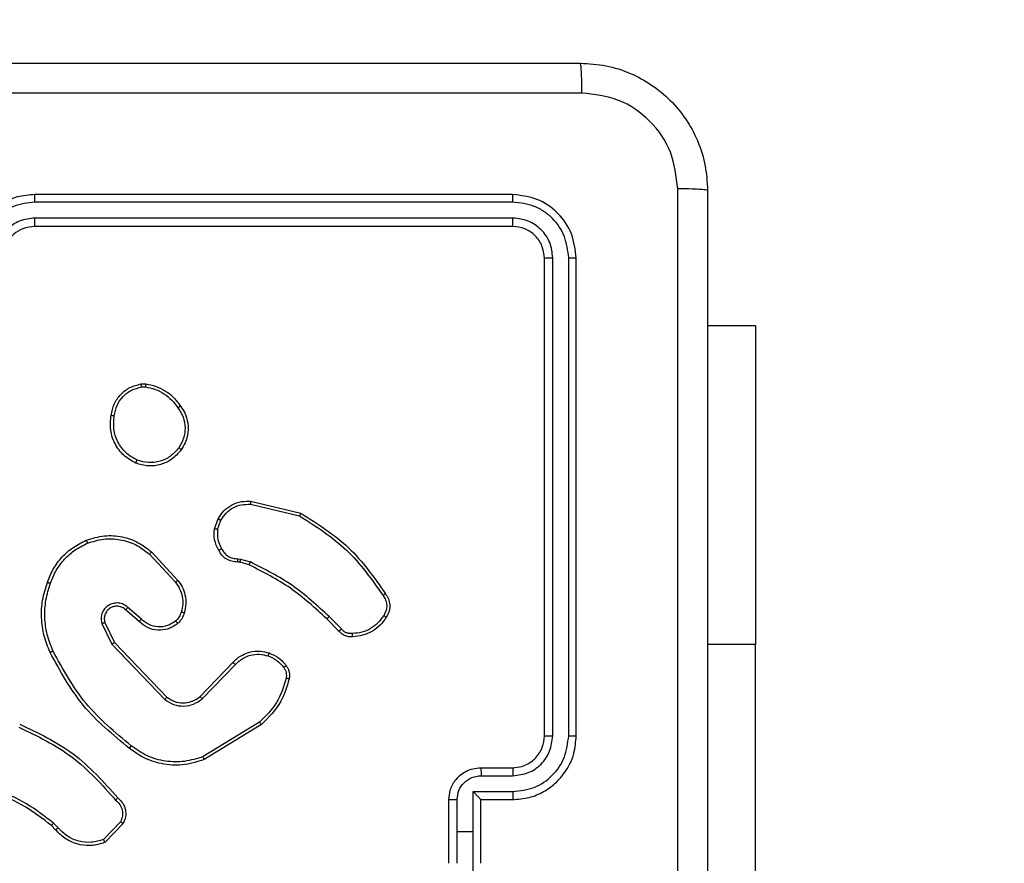
# Model space of a CAD drawing. Units: millimetres. Extents: x -567 to 568, y 59 to 562.
# Drawn here: x 227 to 233, y 215 to 220 of the extents above; entities that cross this region are included whole.
import ezdxf

# ---------------------------------------------------------------- set-up
doc = ezdxf.new("R2010")
doc.units = ezdxf.units.MM
doc.header["$LTSCALE"] = 20
doc.header["$PDSIZE"] = -1
doc.layers.add('VP-DIM', color=7, linetype='Continuous')
doc.layers.add('VP-HIC', color=6, linetype='Continuous')
doc.layers.add('VP-EQ', color=7, linetype='Continuous', true_color=0x8a3492)
doc.dimstyles.get("Standard").update_dxf_attribs({"dimtxt": 14, "dimasz": 20, "dimexe": 20, "dimexo": 50, "dimgap": 20, "dimtad": 0, "dimdec": 0, "dimzin": 0, "dimdsep": 46, "dimtxsty": 'Standard', "dimcen": -0.09, "dimadec": 0, "dimazin": 0, "dimtfac": 1, "dimtdec": 4, "dimtofl": 0, "dimtmove": 0, "dimatfit": 3, "dimfxl": 70, "dimfxlon": 1, "dimtolj": 1, "dimtzin": 0, "dimarcsym": 0})

# ---------------------------------------------------------------- blocks, each defined once
blk = doc.blocks.new('*D32')
at = {"layer": 'Defpoints', "color": 0}
for p in [(231.9319, 476.1245), (231.9319, 213.0913), (147.8333, 212.9745)]:
    blk.add_point(p, dxfattribs=at)
at = {"layer": 'VP-DIM', "color": 0, "lineweight": -2}
for p, q in [((147.8333, 406.1245), (147.8333, 496.1245)), ((231.9319, 406.1245), (231.9319, 496.1245)), ((167.8333, 476.1245), (211.9319, 476.1245)), ((231.9319, 476.1245), (253.164, 476.1245))]:
    blk.add_line(p, q, dxfattribs=at)
at = {"layer": 'VP-DIM', "color": 0}
for points in [[(167.8333, 479.4579), (167.8333, 472.7912), (147.8333, 476.1245)], [(211.9319, 472.7912), (211.9319, 479.4579), (231.9319, 476.1245)]]:
    blk.add_solid(points, dxfattribs=at)
at = {"layer": 'VP-DIM', "color": 0, "insert": (284.8306, 476.1245), "char_height": 14, "attachment_point": 5}
blk.add_mtext('\\A1;84', dxfattribs=at)
blk = doc.blocks.new('*D33')
at = {"layer": 'Defpoints', "color": 0}
for p in [(381.9319, 541.9745), (-2.1667, 214.7495), (381.9319, 209.5245)]:
    blk.add_point(p, dxfattribs=at)
at = {"layer": 'VP-DIM', "color": 0, "lineweight": -2}
for p, q in [((-2.1667, 471.9745), (-2.1667, 561.9745)), ((381.9319, 471.9745), (381.9319, 561.9745)), ((17.8333, 541.9745), (151.216, 541.9745)), ((361.9319, 541.9745), (228.5493, 541.9745))]:
    blk.add_line(p, q, dxfattribs=at)
at = {"layer": 'VP-DIM', "color": 0}
for points in [[(17.8333, 545.3079), (17.8333, 538.6412), (-2.1667, 541.9745)], [(361.9319, 538.6412), (361.9319, 545.3079), (381.9319, 541.9745)]]:
    blk.add_solid(points, dxfattribs=at)
at = {"layer": 'VP-DIM', "color": 0, "insert": (189.8826, 541.9745), "char_height": 14, "attachment_point": 5}
blk.add_mtext('\\A1;384', dxfattribs=at)
blk = doc.blocks.new('*D34')
at = {"layer": 'Defpoints', "color": 0}
for p in [(189.8826, 369.9745), (233.3826, 59.4745), (547.9319, 59.4745)]:
    blk.add_point(p, dxfattribs=at)
at = {"layer": 'VP-DIM', "color": 0, "lineweight": -2}
for p, q in [((477.9319, 369.9745), (567.9319, 369.9745)), ((547.9319, 349.9745), (547.9319, 248.7245)), ((547.9319, 79.4745), (547.9319, 180.7245)), ((477.9319, 59.4745), (567.9319, 59.4745))]:
    blk.add_line(p, q, dxfattribs=at)
at = {"layer": 'VP-DIM', "color": 0}
for points in [[(551.2653, 349.9745), (544.5986, 349.9745), (547.9319, 369.9745)], [(544.5986, 79.4745), (551.2653, 79.4745), (547.9319, 59.4745)]]:
    blk.add_solid(points, dxfattribs=at)
at = {"layer": 'VP-DIM', "color": 0, "insert": (547.9319, 214.7245), "char_height": 14, "attachment_point": 5, "rotation": 90}
blk.add_mtext('\\A1;311', dxfattribs=at)
blk = doc.blocks.new('*D35')
at = {"layer": 'Defpoints', "color": 0}
for p in [(225.6776, 220.1245), (224.3552, 209.5245), (472.8473, 209.5245)]:
    blk.add_point(p, dxfattribs=at)
at = {"layer": 'VP-DIM', "color": 0, "lineweight": -2}
for p, q in [((472.8473, 240.1245), (472.8473, 260.1245)), ((402.8473, 220.1245), (492.8473, 220.1245)), ((402.8473, 209.5245), (492.8473, 209.5245)), ((472.8473, 189.5245), (472.8473, 169.5245))]:
    blk.add_line(p, q, dxfattribs=at)
at = {"layer": 'VP-DIM', "color": 0}
for points in [[(469.514, 240.1245), (476.1806, 240.1245), (472.8473, 220.1245)], [(476.1806, 189.5245), (469.514, 189.5245), (472.8473, 209.5245)]]:
    blk.add_solid(points, dxfattribs=at)
at = {"layer": 'VP-DIM', "color": 0, "insert": (472.8473, 142.5245), "char_height": 14, "attachment_point": 5, "rotation": 90}
blk.add_mtext('\\A1;11', dxfattribs=at)
blk = doc.blocks.new('wd1475')
at = {"color": 7, "linetype": 'Continuous', "lineweight": 25}
for p, q in [((-323.5777, 127.0337), (-326.5777, 127.0337)), ((-323.5753, 126.9863), (-326.5773, 126.9862)), ((-323.5777, 126.8337), (-326.5777, 126.8337)), ((-323.5753, 126.8862), (-326.5773, 126.8861)), ((-323.3777, 123.6337), (-323.3777, 126.6337)), ((-323.3252, 123.634), (-323.3252, 126.636)), ((-323.2251, 123.634), (-323.2251, 126.636)), ((-323.1777, 123.6337), (-323.1777, 126.6337)), ((-322.0527, 126.2087), (-322.3527, 126.2087)), ((-322.0527, 126.2087), (-322.0527, 124.2087)), ((-325.9105, 125.8441), (-325.881, 125.8444)), ((-325.9072, 125.825), (-325.8833, 125.8252)), ((-325.2228, 125.1077), (-324.9077, 125.0328)), ((-325.2241, 125.0883), (-324.9156, 125.0152)), ((-325.4503, 124.9336), (-325.4274, 124.9971)), ((-325.4301, 124.9305), (-325.4093, 124.9882)), ((-325.845, 124.7887), (-325.6797, 124.6107)), ((-325.8582, 124.7745), (-325.6949, 124.5985)), ((-325.289, 124.7238), (-325.3034, 124.7258)), ((-325.302, 124.7463), (-325.2857, 124.744)), ((-325.2857, 124.744), (-325.2234, 124.7261)), ((-325.2321, 124.7074), (-325.289, 124.7238)), ((-325.9227, 124.3518), (-326.0077, 124.4255)), ((-325.9086, 124.3666), (-325.9938, 124.4406)), ((-324.6682, 124.2925), (-324.744, 124.3683)), ((-324.6525, 124.306), (-324.7291, 124.3827)), ((-326.1568, 124.339), (-326.0934, 124.2092)), ((-326.1381, 124.345), (-326.0773, 124.2204)), ((-326.0934, 124.2092), (-325.7617, 123.8625)), ((-326.0773, 124.2204), (-325.7493, 123.8778)), ((-322.0527, 121.7087), (-322.0527, 124.2087)), ((-325.5399, 123.881), (-325.334, 124.0946)), ((-325.5261, 123.8664), (-325.3185, 124.0817)), ((-325.1673, 123.7207), (-325.5215, 123.5035)), ((-325.1552, 123.705), (-325.5141, 123.485)), ((-323.7777, 123.4337), (-323.5777, 123.4337)), ((-323.7755, 123.3839), (-323.5754, 123.3839)), ((-323.8256, 123.2838), (-323.5754, 123.2838)), ((-323.8256, 123.0337), (-323.8256, 123.2838)), ((-323.9777, 122.8337), (-323.9777, 123.2337)), ((-323.9256, 123.0337), (-323.9256, 123.2338)), ((-323.7777, 123.2337), (-323.5777, 123.2337)), ((-323.7777, 123.2337), (-323.7777, 123.2337)), ((-323.7777, 122.8337), (-323.7777, 123.2337)), ((-326.4472, 123.0438), (-326.4735, 123.0706)), ((-326.4316, 123.0565), (-326.4604, 123.0858)), ((-326.0404, 123.0943), (-326.1461, 122.9829)), ((-326.0237, 123.0836), (-326.1363, 122.9654)), ((-323.9256, 122.8335), (-323.9256, 123.0337)), ((-323.9256, 123.0337), (-323.8256, 123.0337)), ((-323.8256, 122.7835), (-323.8256, 123.0337))]:
    blk.add_line(p, q, dxfattribs=at)
at = {"color": 8, "linetype": 'Continuous', "lineweight": 25}
blk.add_line((-322.0527, 124.2087), (-322.3527, 124.2087), dxfattribs=at)
at = {"color": 7, "linetype": 'Continuous', "lineweight": 25}
for points, knots in [([(-331.2027, 127.8587), (-330.3087, 127.8587), (-328.5205, 127.8587), (-325.8349, 127.8587), (-324.0467, 127.8587), (-323.1527, 127.8587)], [0, 0, 0, 0, 0.333296, 0.666701, 1, 1, 1, 1]), ([(-323.142, 127.671), (-323.1422, 127.6959), (-323.1427, 127.7458), (-323.1452, 127.8076), (-323.1486, 127.8499), (-323.1513, 127.8557), (-323.1527, 127.8587)], [0, 0, 0, 0, 0.2504028, 0.5001266, 0.7500606, 1, 1, 1, 1]), ([(-323.1527, 127.8587), (-323.0981, 127.8554), (-322.9905, 127.849), (-322.7903, 127.7841), (-322.5726, 127.6386), (-322.4272, 127.4209), (-322.3623, 127.2207), (-322.3559, 127.1131), (-322.3527, 127.0587)], [0, 0, 0, 0, 0.130546, 0.257575, 0.500017, 0.742666, 0.869631, 1, 1, 1, 1]), ([(-323.142, 127.671), (-324.0384, 127.6709), (-325.8313, 127.6709), (-328.5241, 127.6709), (-330.317, 127.6709), (-331.2134, 127.671)], [0, 0, 0, 0, 0.333336, 0.666664, 1, 1, 1, 1]), ([(-322.5404, 127.0694), (-322.5494, 127.1481), (-322.5676, 127.3056), (-322.7065, 127.5048), (-322.9058, 127.6433), (-323.0632, 127.6617), (-323.142, 127.671)], [0, 0, 0, 0, 0.249954, 0.500054, 0.749966, 1, 1, 1, 1]), ([(-326.5777, 127.0337), (-326.6149, 127.0306), (-326.6993, 127.0237), (-326.8017, 126.9712), (-326.8795, 126.901), (-326.9317, 126.8272), (-326.9699, 126.7362), (-326.975, 126.6687), (-326.9777, 126.6337)], [0, 0, 0, 0, 0.177609, 0.403002, 0.534212, 0.677457, 0.832724, 1, 1, 1, 1]), ([(-326.5773, 126.9862), (-326.5773, 126.9925), (-326.5773, 127.0051), (-326.5774, 127.0207), (-326.5775, 127.0315), (-326.5776, 127.0329), (-326.5777, 127.0337)], [0, 0, 0, 0, 0.25015, 0.5, 0.74985, 1, 1, 1, 1]), ([(-323.5753, 126.9863), (-323.5754, 126.9933), (-323.5755, 127.0073), (-323.5761, 127.0228), (-323.5769, 127.032), (-323.5774, 127.0331), (-323.5777, 127.0337)], [0, 0, 0, 0, 0.279838, 0.559146, 0.779529, 1, 1, 1, 1]), ([(-323.1777, 126.6337), (-323.1837, 126.6861), (-323.1957, 126.7909), (-323.2883, 126.9232), (-323.4205, 127.0156), (-323.5253, 127.0277), (-323.5777, 127.0337)], [0, 0, 0, 0, 0.2501511, 0.5001289, 0.7500423, 1, 1, 1, 1]), ([(-322.5404, 118.9979), (-322.5404, 119.8944), (-322.5405, 121.6873), (-322.5405, 124.38), (-322.5404, 126.1729), (-322.5404, 127.0694)], [0, 0, 0, 0, 0.333336, 0.666664, 1, 1, 1, 1]), ([(-322.3527, 127.0587), (-322.3556, 127.06), (-322.3615, 127.0627), (-322.4038, 127.0662), (-322.4655, 127.0687), (-322.5154, 127.0691), (-322.5404, 127.0694)], [0, 0, 0, 0, 0.249939, 0.499873, 0.749597, 1, 1, 1, 1]), ([(-322.3527, 127.0587), (-322.3527, 126.1647), (-322.3527, 124.3765), (-322.3527, 121.6908), (-322.3527, 119.9026), (-322.3527, 119.0087)], [0, 0, 0, 0, 0.333296, 0.666701, 1, 1, 1, 1]), ([(-326.5773, 126.9862), (-326.6231, 126.9806), (-326.7147, 126.9695), (-326.8308, 126.8894), (-326.9116, 126.7735), (-326.9222, 126.6819), (-326.9275, 126.636)], [0, 0, 0, 0, 0.249904, 0.499848, 0.749541, 1, 1, 1, 1]), ([(-323.2251, 126.636), (-323.2306, 126.6817), (-323.2417, 126.7731), (-323.3089, 126.8707), (-323.3792, 126.9289), (-323.4605, 126.9733), (-323.5295, 126.9811), (-323.5753, 126.9863)], [0, 0, 0, 0, 0.249619, 0.499221, 0.623817, 0.749846, 1, 1, 1, 1]), ([(-326.5773, 126.8861), (-326.6101, 126.8823), (-326.6757, 126.8747), (-326.7584, 126.8169), (-326.8155, 126.734), (-326.8235, 126.6686), (-326.8275, 126.636)], [0, 0, 0, 0, 0.2504328, 0.500125, 0.750064, 1, 1, 1, 1]), ([(-326.5777, 126.8337), (-326.6034, 126.8308), (-326.6514, 126.8254), (-326.7125, 126.7863), (-326.751, 126.7387), (-326.7735, 126.6859), (-326.7762, 126.652), (-326.7777, 126.6337)], [0, 0, 0, 0, 0.244434, 0.457338, 0.675442, 0.824543, 1, 1, 1, 1]), ([(-326.5777, 126.8337), (-326.5777, 126.8339), (-326.5776, 126.8343), (-326.5775, 126.8375), (-326.5775, 126.8424), (-326.5774, 126.8489), (-326.5774, 126.857), (-326.5773, 126.8662), (-326.5773, 126.876), (-326.5773, 126.8828), (-326.5773, 126.8861)], [0, 0, 0, 0, 0.1250439, 0.250195, 0.3752568, 0.5, 0.6247432, 0.749805, 0.8749561, 1, 1, 1, 1]), ([(-323.5777, 126.8337), (-323.5773, 126.8347), (-323.5766, 126.8368), (-323.5758, 126.8509), (-323.5754, 126.8683), (-323.5754, 126.8802), (-323.5753, 126.8862)], [0, 0, 0, 0, 0.2798434, 0.5590046, 0.7794469, 1, 1, 1, 1]), ([(-323.3777, 126.6337), (-323.3807, 126.6599), (-323.3867, 126.7123), (-323.433, 126.7784), (-323.4991, 126.8247), (-323.5515, 126.8307), (-323.5777, 126.8337)], [0, 0, 0, 0, 0.250208, 0.50013, 0.749986, 1, 1, 1, 1]), ([(-323.3252, 126.636), (-323.3289, 126.6688), (-323.3344, 126.7181), (-323.3662, 126.7761), (-323.4077, 126.8263), (-323.4775, 126.8743), (-323.5427, 126.8822), (-323.5753, 126.8862)], [0, 0, 0, 0, 0.250153, 0.37617, 0.500781, 0.750383, 1, 1, 1, 1]), ([(-323.3777, 126.6337), (-323.3767, 126.634), (-323.3746, 126.6347), (-323.3605, 126.6355), (-323.3431, 126.636), (-323.3311, 126.636), (-323.3252, 126.636)], [0, 0, 0, 0, 0.279843, 0.559005, 0.779447, 1, 1, 1, 1]), ([(-323.2251, 126.636), (-323.2181, 126.636), (-323.204, 126.6358), (-323.1885, 126.6352), (-323.1794, 126.6344), (-323.1783, 126.6339), (-323.1777, 126.6337)], [0, 0, 0, 0, 0.279838, 0.559146, 0.779529, 1, 1, 1, 1]), ([(-326.099, 125.6469), (-326.0941, 125.671), (-326.0844, 125.7192), (-326.0412, 125.7799), (-325.9824, 125.826), (-325.9347, 125.838), (-325.9105, 125.8441)], [0, 0, 0, 0, 0.249998, 0.500009, 0.746665, 1, 1, 1, 1]), ([(-325.9072, 125.825), (-325.9076, 125.8275), (-325.9083, 125.8326), (-325.9094, 125.8389), (-325.9102, 125.8432), (-325.9104, 125.8438), (-325.9105, 125.8441)], [0, 0, 0, 0, 0.250144, 0.5, 0.749856, 1, 1, 1, 1]), ([(-325.881, 125.8444), (-325.881, 125.844), (-325.881, 125.8432), (-325.8816, 125.8382), (-325.8824, 125.8319), (-325.883, 125.8275), (-325.8833, 125.8252)], [0, 0, 0, 0, 0.279593, 0.558992, 0.77929, 1, 1, 1, 1]), ([(-325.881, 125.8444), (-325.8593, 125.8401), (-325.8159, 125.8316), (-325.7562, 125.8012), (-325.7029, 125.7597), (-325.6764, 125.7233), (-325.6632, 125.705)], [0, 0, 0, 0, 0.246997, 0.495988, 0.746985, 1, 1, 1, 1]), ([(-326.0789, 125.6446), (-326.0745, 125.6666), (-326.0656, 125.7106), (-326.0264, 125.7665), (-325.9726, 125.8086), (-325.929, 125.8196), (-325.9072, 125.825)], [0, 0, 0, 0, 0.249959, 0.499926, 0.749774, 1, 1, 1, 1]), ([(-325.8833, 125.8252), (-325.8628, 125.8211), (-325.8217, 125.8129), (-325.7658, 125.7837), (-325.716, 125.7449), (-325.6914, 125.7111), (-325.6792, 125.6941)], [0, 0, 0, 0, 0.249918, 0.499992, 0.75007, 1, 1, 1, 1]), ([(-325.6632, 125.705), (-325.6634, 125.7049), (-325.6638, 125.7047), (-325.6665, 125.703), (-325.6695, 125.7009), (-325.6723, 125.6989), (-325.6756, 125.6966), (-325.678, 125.695), (-325.6792, 125.6941)], [0, 0, 0, 0, 0.217874, 0.456659, 0.584282, 0.717466, 0.856117, 1, 1, 1, 1]), ([(-325.6792, 125.6941), (-325.6669, 125.6752), (-325.6425, 125.6372), (-325.6312, 125.5695), (-325.6398, 125.5013), (-325.6629, 125.4626), (-325.6745, 125.4432)], [0, 0, 0, 0, 0.2499617, 0.4999335, 0.7497831, 1, 1, 1, 1]), ([(-325.6632, 125.705), (-325.6536, 125.691), (-325.6316, 125.6588), (-325.6128, 125.5944), (-325.6147, 125.529), (-325.6323, 125.4721), (-325.6497, 125.445), (-325.6587, 125.4309)], [0, 0, 0, 0, 0.172913, 0.397083, 0.672266, 0.829707, 1, 1, 1, 1]), ([(-325.9442, 125.3463), (-325.9702, 125.3612), (-326.0232, 125.3916), (-326.0773, 125.4663), (-326.1078, 125.5546), (-326.102, 125.6155), (-326.099, 125.6469)], [0, 0, 0, 0, 0.2453264, 0.5000408, 0.7427267, 1, 1, 1, 1]), ([(-326.099, 125.6469), (-326.0987, 125.6469), (-326.0982, 125.647), (-326.0949, 125.6467), (-326.091, 125.6462), (-326.0874, 125.6458), (-326.0833, 125.6452), (-326.0804, 125.6448), (-326.0789, 125.6446)], [0, 0, 0, 0, 0.219152, 0.458316, 0.585814, 0.718692, 0.85684, 1, 1, 1, 1]), ([(-325.936, 125.3653), (-325.9605, 125.3796), (-326.0095, 125.4082), (-326.0599, 125.4781), (-326.0874, 125.5599), (-326.0817, 125.6163), (-326.0789, 125.6446)], [0, 0, 0, 0, 0.24995, 0.499915, 0.749749, 1, 1, 1, 1]), ([(-325.6587, 125.4309), (-325.6784, 125.4084), (-325.714, 125.3678), (-325.7886, 125.3346), (-325.8667, 125.3236), (-325.9184, 125.3387), (-325.9442, 125.3463)], [0, 0, 0, 0, 0.277672, 0.499916, 0.750891, 1, 1, 1, 1]), ([(-325.6745, 125.4432), (-325.6906, 125.4245), (-325.7227, 125.3871), (-325.7907, 125.3552), (-325.8649, 125.345), (-325.9123, 125.3585), (-325.936, 125.3653)], [0, 0, 0, 0, 0.250248, 0.500083, 0.750044, 1, 1, 1, 1]), ([(-325.6587, 125.4309), (-325.6588, 125.4312), (-325.6592, 125.4317), (-325.6628, 125.4346), (-325.6681, 125.4386), (-325.6724, 125.4416), (-325.6745, 125.4432)], [0, 0, 0, 0, 0.250161, 0.500005, 0.749847, 1, 1, 1, 1]), ([(-325.9442, 125.3463), (-325.9441, 125.3465), (-325.9439, 125.347), (-325.9425, 125.3501), (-325.941, 125.3537), (-325.9395, 125.3572), (-325.9378, 125.3611), (-325.9366, 125.3638), (-325.936, 125.3653)], [0, 0, 0, 0, 0.217041, 0.455522, 0.583186, 0.716589, 0.855622, 1, 1, 1, 1]), ([(-325.4274, 124.9971), (-325.4162, 125.0144), (-325.3937, 125.049), (-325.3417, 125.0865), (-325.283, 125.1083), (-325.2418, 125.1079), (-325.2228, 125.1077)], [0, 0, 0, 0, 0.250048, 0.500007, 0.76973, 1, 1, 1, 1]), ([(-325.2228, 125.1077), (-325.2228, 125.1074), (-325.2228, 125.1067), (-325.223, 125.1023), (-325.2235, 125.0959), (-325.2239, 125.0908), (-325.2241, 125.0883)], [0, 0, 0, 0, 0.249936, 0.499877, 0.749576, 1, 1, 1, 1]), ([(-325.4093, 124.9882), (-325.3991, 125.0038), (-325.3788, 125.0351), (-325.3329, 125.0682), (-325.2801, 125.0884), (-325.2428, 125.0883), (-325.2241, 125.0883)], [0, 0, 0, 0, 0.25005, 0.499999, 0.749952, 1, 1, 1, 1]), ([(-325.4274, 124.9971), (-325.427, 124.997), (-325.4262, 124.9968), (-325.4214, 124.9945), (-325.4154, 124.9914), (-325.4113, 124.9893), (-325.4093, 124.9882)], [0, 0, 0, 0, 0.279827, 0.559072, 0.779491, 1, 1, 1, 1]), ([(-324.9077, 125.0328), (-324.9078, 125.0326), (-324.9079, 125.0322), (-324.909, 125.0296), (-324.9104, 125.0263), (-324.9119, 125.0231), (-324.9136, 125.0194), (-324.9149, 125.0166), (-324.9156, 125.0152)], [0, 0, 0, 0, 0.201447, 0.434862, 0.563805, 0.700918, 0.846456, 1, 1, 1, 1]), ([(-324.9156, 125.0152), (-324.8116, 124.9492), (-324.6037, 124.8173), (-324.462, 124.6159), (-324.3912, 124.5152)], [0, 0, 0, 0, 0.500002, 1, 1, 1, 1]), ([(-324.9077, 125.0328), (-324.8021, 124.9661), (-324.591, 124.8327), (-324.4473, 124.6284), (-324.3754, 124.5263)], [0, 0, 0, 0, 0.500001, 1, 1, 1, 1]), ([(-325.4228, 124.7999), (-325.4335, 124.821), (-325.4548, 124.863), (-325.4518, 124.9101), (-325.4503, 124.9336)], [0, 0, 0, 0, 0.5000108, 1, 1, 1, 1]), ([(-325.4301, 124.9305), (-325.4316, 124.9308), (-325.4345, 124.9313), (-325.4386, 124.932), (-325.4422, 124.9326), (-325.4461, 124.9332), (-325.4494, 124.9337), (-325.45, 124.9337), (-325.4503, 124.9336)], [0, 0, 0, 0, 0.141325, 0.278172, 0.410282, 0.537531, 0.777738, 1, 1, 1, 1]), ([(-325.4301, 124.9305), (-325.4314, 124.9093), (-325.4339, 124.8667), (-325.4144, 124.8288), (-325.4046, 124.8098)], [0, 0, 0, 0, 0.500005, 1, 1, 1, 1]), ([(-326.2547, 124.8622), (-326.217, 124.8739), (-326.1433, 124.8969), (-326.0293, 124.888), (-325.9265, 124.8532), (-325.8717, 124.8098), (-325.845, 124.7887)], [0, 0, 0, 0, 0.268415, 0.524558, 0.768421, 1, 1, 1, 1]), ([(-326.2547, 124.8622), (-326.2545, 124.8619), (-326.2542, 124.8614), (-326.2524, 124.8573), (-326.2498, 124.8513), (-326.2479, 124.8465), (-326.2469, 124.8441)], [0, 0, 0, 0, 0.249936, 0.499875, 0.749561, 1, 1, 1, 1]), ([(-326.2469, 124.8441), (-326.2136, 124.8546), (-326.1471, 124.8756), (-326.0417, 124.8703), (-325.9407, 124.8388), (-325.8857, 124.7959), (-325.8582, 124.7745)], [0, 0, 0, 0, 0.24998, 0.499964, 0.749877, 1, 1, 1, 1]), ([(-326.4798, 124.5925), (-326.4688, 124.62), (-326.447, 124.6749), (-326.3925, 124.7454), (-326.3264, 124.8051), (-326.2734, 124.8311), (-326.2469, 124.8441)], [0, 0, 0, 0, 0.249928, 0.500003, 0.750075, 1, 1, 1, 1]), ([(-325.845, 124.7887), (-325.8452, 124.7885), (-325.8456, 124.7881), (-325.8486, 124.7848), (-325.853, 124.7801), (-325.8565, 124.7764), (-325.8582, 124.7745)], [0, 0, 0, 0, 0.249938, 0.499878, 0.749573, 1, 1, 1, 1]), ([(-325.4228, 124.7999), (-325.4226, 124.8001), (-325.4221, 124.8004), (-325.4189, 124.8021), (-325.4154, 124.804), (-325.4122, 124.8058), (-325.4085, 124.8077), (-325.4059, 124.8091), (-325.4046, 124.8098)], [0, 0, 0, 0, 0.226972, 0.468655, 0.595503, 0.726457, 0.86137, 1, 1, 1, 1]), ([(-325.3034, 124.7258), (-325.3164, 124.7264), (-325.3419, 124.7276), (-325.3767, 124.7439), (-325.4053, 124.768), (-325.417, 124.7894), (-325.4228, 124.7999)], [0, 0, 0, 0, 0.259364, 0.512478, 0.759353, 1, 1, 1, 1]), ([(-325.4046, 124.8098), (-325.3995, 124.8003), (-325.3893, 124.7814), (-325.3642, 124.7606), (-325.3343, 124.7473), (-325.3128, 124.7466), (-325.302, 124.7463)], [0, 0, 0, 0, 0.250056, 0.49999, 0.749927, 1, 1, 1, 1]), ([(-325.3034, 124.7258), (-325.3033, 124.7261), (-325.3032, 124.7266), (-325.3029, 124.7302), (-325.3026, 124.7342), (-325.3024, 124.7379), (-325.3022, 124.7419), (-325.3021, 124.7448), (-325.302, 124.7463)], [0, 0, 0, 0, 0.227895, 0.469896, 0.596684, 0.727415, 0.861936, 1, 1, 1, 1]), ([(-325.289, 124.7238), (-325.2888, 124.7242), (-325.2886, 124.7249), (-325.2877, 124.7304), (-325.2867, 124.737), (-325.286, 124.7417), (-325.2857, 124.744)], [0, 0, 0, 0, 0.279829, 0.559048, 0.779477, 1, 1, 1, 1]), ([(-325.2321, 124.7074), (-325.2319, 124.7077), (-325.2315, 124.7084), (-325.2291, 124.7134), (-325.2263, 124.7196), (-325.2244, 124.7239), (-325.2234, 124.7261)], [0, 0, 0, 0, 0.279829, 0.559041, 0.779473, 1, 1, 1, 1]), ([(-324.7291, 124.3827), (-324.8035, 124.4514), (-324.9524, 124.5888), (-325.133, 124.6803), (-325.2234, 124.7261)], [0, 0, 0, 0, 0.500002, 1, 1, 1, 1]), ([(-324.744, 124.3683), (-324.8174, 124.4361), (-324.9643, 124.5719), (-325.1428, 124.6622), (-325.2321, 124.7074)], [0, 0, 0, 0, 0.500001, 1, 1, 1, 1]), ([(-325.6797, 124.6107), (-325.68, 124.6105), (-325.6805, 124.6101), (-325.6839, 124.6074), (-325.6889, 124.6033), (-325.6929, 124.6001), (-325.6949, 124.5985)], [0, 0, 0, 0, 0.249939, 0.499879, 0.749573, 1, 1, 1, 1]), ([(-325.6797, 124.6107), (-325.6701, 124.5973), (-325.6501, 124.5696), (-325.6328, 124.5192), (-325.6263, 124.4627), (-325.6349, 124.4249), (-325.6393, 124.4054)], [0, 0, 0, 0, 0.226439, 0.468593, 0.72645, 1, 1, 1, 1]), ([(-326.4823, 124.1585), (-326.4961, 124.1927), (-326.5243, 124.2628), (-326.5386, 124.3747), (-326.5333, 124.4895), (-326.5105, 124.5616), (-326.4988, 124.5988)], [0, 0, 0, 0, 0.243403, 0.500002, 0.742018, 1, 1, 1, 1]), ([(-326.4641, 124.1673), (-326.4776, 124.2012), (-326.5046, 124.269), (-326.5178, 124.3782), (-326.5126, 124.4881), (-326.4907, 124.5577), (-326.4798, 124.5925)], [0, 0, 0, 0, 0.249943, 0.499996, 0.750051, 1, 1, 1, 1]), ([(-326.4988, 124.5988), (-326.4986, 124.5988), (-326.4981, 124.5987), (-326.4951, 124.5978), (-326.4915, 124.5966), (-326.4881, 124.5954), (-326.4841, 124.5941), (-326.4812, 124.5931), (-326.4798, 124.5925)], [0, 0, 0, 0, 0.209186, 0.445094, 0.573406, 0.708741, 0.851038, 1, 1, 1, 1]), ([(-325.6949, 124.5985), (-325.6853, 124.5849), (-325.6661, 124.5579), (-325.651, 124.51), (-325.6468, 124.46), (-325.6543, 124.4277), (-325.6581, 124.4115)], [0, 0, 0, 0, 0.250031, 0.500001, 0.749969, 1, 1, 1, 1]), ([(-324.3754, 124.5263), (-324.3756, 124.5261), (-324.376, 124.5258), (-324.3787, 124.5239), (-324.3818, 124.5218), (-324.3846, 124.5198), (-324.3877, 124.5176), (-324.39, 124.516), (-324.3912, 124.5152)], [0, 0, 0, 0, 0.228195, 0.470487, 0.597211, 0.727742, 0.862126, 1, 1, 1, 1]), ([(-324.3912, 124.5152), (-324.385, 124.5058), (-324.3726, 124.487), (-324.3666, 124.4533), (-324.3704, 124.4193), (-324.3814, 124.3997), (-324.387, 124.3899)], [0, 0, 0, 0, 0.250069, 0.499997, 0.749923, 1, 1, 1, 1]), ([(-324.3754, 124.5263), (-324.3687, 124.5161), (-324.355, 124.4951), (-324.3472, 124.4569), (-324.3505, 124.4156), (-324.3639, 124.3912), (-324.3709, 124.3787)], [0, 0, 0, 0, 0.230277, 0.473701, 0.730275, 1, 1, 1, 1]), ([(-325.9938, 124.4406), (-326.0024, 124.4474), (-326.0197, 124.4611), (-326.0521, 124.4698), (-326.0853, 124.4678), (-326.1161, 124.4552), (-326.1411, 124.4332), (-326.1574, 124.4042), (-326.164, 124.3712), (-326.1592, 124.3498), (-326.1568, 124.339)], [0, 0, 0, 0, 0.125104, 0.250179, 0.374953, 0.500012, 0.624896, 0.75, 0.87499, 1, 1, 1, 1]), ([(-326.0077, 124.4255), (-326.0143, 124.431), (-326.0279, 124.442), (-326.0522, 124.4487), (-326.0765, 124.4483), (-326.1013, 124.4403), (-326.1209, 124.425), (-326.1328, 124.4074), (-326.1403, 124.3894), (-326.1435, 124.3679), (-326.1398, 124.3521), (-326.1381, 124.345)], [0, 0, 0, 0, 0.122003, 0.248438, 0.350824, 0.467237, 0.617011, 0.696805, 0.769099, 0.895969, 1, 1, 1, 1]), ([(-326.0077, 124.4255), (-326.0076, 124.4256), (-326.0074, 124.4259), (-326.0058, 124.4276), (-326.0035, 124.4301), (-326.0009, 124.4329), (-325.9976, 124.4365), (-325.9951, 124.4392), (-325.9938, 124.4406)], [0, 0, 0, 0, 0.15616, 0.374606, 0.507351, 0.655745, 0.820123, 1, 1, 1, 1]), ([(-325.9227, 124.3518), (-325.9226, 124.3519), (-325.9222, 124.3523), (-325.92, 124.3546), (-325.9174, 124.3573), (-325.9149, 124.36), (-325.9119, 124.3632), (-325.9097, 124.3655), (-325.9086, 124.3666)], [0, 0, 0, 0, 0.206133, 0.441009, 0.569556, 0.705645, 0.849234, 1, 1, 1, 1]), ([(-325.6939, 124.3551), (-325.7104, 124.3442), (-325.7435, 124.3223), (-325.8037, 124.315), (-325.8629, 124.3283), (-325.8934, 124.3539), (-325.9086, 124.3666)], [0, 0, 0, 0, 0.249939, 0.499883, 0.749614, 1, 1, 1, 1]), ([(-325.6581, 124.4115), (-325.662, 124.4009), (-325.67, 124.3795), (-325.6859, 124.3633), (-325.6939, 124.3551)], [0, 0, 0, 0, 0.500006, 1, 1, 1, 1]), ([(-325.6812, 124.3397), (-325.6813, 124.3399), (-325.6817, 124.3405), (-325.6845, 124.344), (-325.6888, 124.3491), (-325.6922, 124.3531), (-325.6939, 124.3551)], [0, 0, 0, 0, 0.250158, 0.499995, 0.749836, 1, 1, 1, 1]), ([(-325.6393, 124.4054), (-325.6439, 124.393), (-325.6491, 124.3792), (-325.6588, 124.3646), (-325.6665, 124.3539), (-325.6748, 124.3458), (-325.6812, 124.3397)], [0, 0, 0, 0, 0.499441, 0.560097, 0.663815, 1, 1, 1, 1]), ([(-325.6393, 124.4054), (-325.6396, 124.4056), (-325.6401, 124.4059), (-325.6444, 124.4073), (-325.6506, 124.4093), (-325.6556, 124.4108), (-325.6581, 124.4115)], [0, 0, 0, 0, 0.2501585, 0.500005, 0.7498489, 1, 1, 1, 1]), ([(-324.744, 124.3683), (-324.7439, 124.3683), (-324.7438, 124.3684), (-324.7428, 124.3693), (-324.7415, 124.3706), (-324.7396, 124.3724), (-324.7373, 124.3746), (-324.7348, 124.3771), (-324.732, 124.3799), (-324.7301, 124.3817), (-324.7291, 124.3827)], [0, 0, 0, 0, 0.125042, 0.250176, 0.375234, 0.5, 0.624766, 0.749824, 0.874958, 1, 1, 1, 1]), ([(-324.387, 124.3899), (-324.3983, 124.3737), (-324.421, 124.3414), (-324.469, 124.3059), (-324.5237, 124.282), (-324.5631, 124.2785), (-324.5827, 124.2767)], [0, 0, 0, 0, 0.250031, 0.500002, 0.749972, 1, 1, 1, 1]), ([(-324.3709, 124.3787), (-324.371, 124.3789), (-324.3714, 124.3793), (-324.374, 124.3812), (-324.3771, 124.3834), (-324.38, 124.3853), (-324.3833, 124.3875), (-324.3857, 124.3891), (-324.387, 124.3899)], [0, 0, 0, 0, 0.222308, 0.462562, 0.589825, 0.721915, 0.858717, 1, 1, 1, 1]), ([(-326.1381, 124.345), (-326.1384, 124.3449), (-326.139, 124.3448), (-326.1433, 124.3435), (-326.1495, 124.3415), (-326.1544, 124.3398), (-326.1568, 124.339)], [0, 0, 0, 0, 0.249938, 0.499876, 0.74956, 1, 1, 1, 1]), ([(-325.6812, 124.3397), (-325.6915, 124.332), (-325.7111, 124.3174), (-325.7528, 124.3009), (-325.8072, 124.2944), (-325.8719, 124.3093), (-325.906, 124.3378), (-325.9227, 124.3518)], [0, 0, 0, 0, 0.145284, 0.276008, 0.502107, 0.756342, 1, 1, 1, 1]), ([(-324.6682, 124.2925), (-324.668, 124.2927), (-324.6676, 124.293), (-324.665, 124.2951), (-324.6621, 124.2977), (-324.6592, 124.3001), (-324.656, 124.303), (-324.6536, 124.305), (-324.6525, 124.306)], [0, 0, 0, 0, 0.212972, 0.450057, 0.578032, 0.712437, 0.853191, 1, 1, 1, 1]), ([(-324.5819, 124.2564), (-324.5905, 124.256), (-324.6077, 124.2553), (-324.632, 124.2629), (-324.653, 124.2753), (-324.6633, 124.2869), (-324.6682, 124.2925)], [0, 0, 0, 0, 0.262888, 0.524967, 0.770674, 1, 1, 1, 1]), ([(-324.5827, 124.2767), (-324.5894, 124.2763), (-324.6026, 124.2755), (-324.6219, 124.2811), (-324.6394, 124.291), (-324.6481, 124.301), (-324.6525, 124.306)], [0, 0, 0, 0, 0.250034, 0.500003, 0.749967, 1, 1, 1, 1]), ([(-324.5819, 124.2564), (-324.5819, 124.2567), (-324.5817, 124.2573), (-324.5818, 124.2618), (-324.5821, 124.2674), (-324.5824, 124.2726), (-324.5826, 124.2753), (-324.5827, 124.2767)], [0, 0, 0, 0, 0.241836, 0.488716, 0.740846, 0.869798, 1, 1, 1, 1]), ([(-326.0773, 124.2204), (-326.0775, 124.2203), (-326.0778, 124.2201), (-326.0801, 124.2185), (-326.083, 124.2165), (-326.086, 124.2144), (-326.0895, 124.2119), (-326.0921, 124.2101), (-326.0934, 124.2092)], [0, 0, 0, 0, 0.194233, 0.425273, 0.554819, 0.693699, 0.842246, 1, 1, 1, 1]), ([(-325.334, 124.0946), (-325.3308, 124.0981), (-325.3219, 124.1078), (-325.3028, 124.1246), (-325.2718, 124.1448), (-325.224, 124.1634), (-325.1655, 124.1701), (-325.1252, 124.1596), (-325.1071, 124.155)], [0, 0, 0, 0, 0.0566455, 0.1590165, 0.3070387, 0.5006042, 0.7753505, 1, 1, 1, 1]), ([(-326.4823, 124.1585), (-326.4821, 124.1587), (-326.4815, 124.159), (-326.4773, 124.161), (-326.4712, 124.1639), (-326.4665, 124.1661), (-326.4641, 124.1673)], [0, 0, 0, 0, 0.250168, 0.5, 0.749832, 1, 1, 1, 1]), ([(-325.985, 123.5561), (-326.0873, 123.6406), (-326.2917, 123.8095), (-326.4188, 124.0422), (-326.4823, 124.1585)], [0, 0, 0, 0, 0.500137, 1, 1, 1, 1]), ([(-325.9725, 123.5721), (-326.0735, 123.6556), (-326.2753, 123.8226), (-326.4011, 124.0524), (-326.4641, 124.1673)], [0, 0, 0, 0, 0.499999, 1, 1, 1, 1]), ([(-325.3185, 124.0817), (-325.3049, 124.0947), (-325.2776, 124.1208), (-325.2248, 124.1426), (-325.168, 124.1501), (-325.1314, 124.1409), (-325.1131, 124.1363)], [0, 0, 0, 0, 0.249971, 0.49995, 0.749852, 1, 1, 1, 1]), ([(-325.1071, 124.155), (-325.1072, 124.1546), (-325.1073, 124.154), (-325.1086, 124.1498), (-325.1106, 124.1436), (-325.1123, 124.1388), (-325.1131, 124.1363)], [0, 0, 0, 0, 0.249937, 0.499876, 0.749567, 1, 1, 1, 1]), ([(-325.1131, 124.1363), (-325.0939, 124.1279), (-325.0553, 124.1111), (-325.0279, 124.0791), (-325.0142, 124.0631)], [0, 0, 0, 0, 0.500004, 1, 1, 1, 1]), ([(-325.1071, 124.155), (-325.086, 124.1458), (-325.0436, 124.1273), (-325.0136, 124.0922), (-324.9986, 124.0746)], [0, 0, 0, 0, 0.499998, 1, 1, 1, 1]), ([(-325.334, 124.0946), (-325.3336, 124.0944), (-325.3329, 124.094), (-325.3288, 124.0906), (-325.3237, 124.0863), (-325.3202, 124.0832), (-325.3185, 124.0817)], [0, 0, 0, 0, 0.279831, 0.559069, 0.779488, 1, 1, 1, 1]), ([(-324.9986, 124.0746), (-324.9989, 124.0744), (-324.9995, 124.0739), (-325.0036, 124.0709), (-325.0088, 124.0671), (-325.0124, 124.0645), (-325.0142, 124.0631)], [0, 0, 0, 0, 0.27959, 0.558978, 0.779278, 1, 1, 1, 1]), ([(-325.0142, 124.0631), (-325.0111, 124.0582), (-325.0047, 124.0481), (-324.9995, 124.0311), (-324.9972, 124.0134), (-324.9989, 124.0017), (-324.9997, 123.9958)], [0, 0, 0, 0, 0.249936, 0.499997, 0.750059, 1, 1, 1, 1]), ([(-324.9986, 124.0746), (-324.9948, 124.0686), (-324.987, 124.0565), (-324.9804, 124.0357), (-324.9775, 124.0136), (-324.9796, 123.9989), (-324.9807, 123.9915)], [0, 0, 0, 0, 0.2439312, 0.4919052, 0.7439266, 1, 1, 1, 1]), ([(-324.9997, 123.9958), (-325.0158, 123.9427), (-325.0481, 123.8366), (-325.1276, 123.7594), (-325.1673, 123.7207)], [0, 0, 0, 0, 0.4999925, 1, 1, 1, 1]), ([(-324.9807, 123.9915), (-324.9947, 123.9429), (-325.0267, 123.8322), (-325.109, 123.7507), (-325.1552, 123.705)], [0, 0, 0, 0, 0.439108, 1, 1, 1, 1]), ([(-324.9807, 123.9915), (-324.981, 123.9916), (-324.9815, 123.9918), (-324.9859, 123.9928), (-324.9922, 123.9942), (-324.9972, 123.9953), (-324.9997, 123.9958)], [0, 0, 0, 0, 0.25015, 0.5, 0.74985, 1, 1, 1, 1]), ([(-325.7493, 123.8778), (-325.7495, 123.8775), (-325.7499, 123.877), (-325.7527, 123.8735), (-325.7568, 123.8685), (-325.7601, 123.8645), (-325.7617, 123.8625)], [0, 0, 0, 0, 0.250155, 0.5, 0.749845, 1, 1, 1, 1]), ([(-325.7617, 123.8625), (-325.7437, 123.8507), (-325.7079, 123.8271), (-325.6431, 123.8181), (-325.5788, 123.8295), (-325.5437, 123.8541), (-325.5261, 123.8664)], [0, 0, 0, 0, 0.25029, 0.500092, 0.750049, 1, 1, 1, 1]), ([(-325.7493, 123.8778), (-325.7338, 123.8675), (-325.7026, 123.8469), (-325.6478, 123.8384), (-325.605, 123.8452), (-325.5689, 123.8594), (-325.5514, 123.8724), (-325.5399, 123.881)], [0, 0, 0, 0, 0.244201, 0.48992, 0.713022, 0.811019, 1, 1, 1, 1]), ([(-325.5399, 123.881), (-325.5397, 123.8808), (-325.5391, 123.8805), (-325.5359, 123.8772), (-325.5314, 123.8723), (-325.5279, 123.8684), (-325.5261, 123.8664)], [0, 0, 0, 0, 0.250156, 0.49999, 0.749828, 1, 1, 1, 1]), ([(-326.6793, 123.6892), (-326.5625, 123.6332), (-326.3287, 123.5211), (-326.1567, 123.3272), (-326.0707, 123.2303)], [0, 0, 0, 0, 0.499993, 1, 1, 1, 1]), ([(-326.673, 123.708), (-326.5563, 123.6525), (-326.3196, 123.5399), (-326.1452, 123.344), (-326.0569, 123.2447)], [0, 0, 0, 0, 0.4932701, 1, 1, 1, 1]), ([(-325.1552, 123.705), (-325.1553, 123.7053), (-325.1556, 123.7059), (-325.1583, 123.7095), (-325.1624, 123.7147), (-325.1657, 123.7187), (-325.1673, 123.7207)], [0, 0, 0, 0, 0.250157, 0.5, 0.749843, 1, 1, 1, 1]), ([(-323.5777, 123.2337), (-323.5426, 123.2363), (-323.4749, 123.2415), (-323.3838, 123.2799), (-323.31, 123.3322), (-323.2399, 123.4101), (-323.1876, 123.5124), (-323.1807, 123.5966), (-323.1777, 123.6337)], [0, 0, 0, 0, 0.16766, 0.323201, 0.46661, 0.597875, 0.823049, 1, 1, 1, 1]), ([(-323.5777, 123.4337), (-323.558, 123.4353), (-323.5246, 123.4381), (-323.4866, 123.4547), (-323.4679, 123.4663), (-323.461, 123.4712), (-323.4604, 123.4717), (-323.4602, 123.4718), (-323.4601, 123.4719), (-323.4601, 123.4719), (-323.4601, 123.4719), (-323.4508, 123.4786), (-323.4316, 123.4953), (-323.4078, 123.5257), (-323.3841, 123.5717), (-323.3802, 123.6093), (-323.3777, 123.6337)], [0, 0, 0, 0, 0.187863, 0.31882, 0.392609, 0.397805, 0.400067, 0.400334, 0.400466, 0.400483, 0.400491, 0.400494, 0.510635, 0.642587, 0.768289, 1, 1, 1, 1]), ([(-323.5754, 123.2838), (-323.5295, 123.2891), (-323.4378, 123.2998), (-323.322, 123.3806), (-323.2419, 123.4967), (-323.2307, 123.5883), (-323.2251, 123.634)], [0, 0, 0, 0, 0.250454, 0.500145, 0.750094, 1, 1, 1, 1]), ([(-323.5754, 123.3839), (-323.5426, 123.3877), (-323.4771, 123.3953), (-323.3944, 123.453), (-323.3372, 123.5359), (-323.3292, 123.6013), (-323.3252, 123.634)], [0, 0, 0, 0, 0.250454, 0.500149, 0.750098, 1, 1, 1, 1]), ([(-323.3777, 123.6337), (-323.3775, 123.6337), (-323.3771, 123.6337), (-323.3739, 123.6338), (-323.369, 123.6339), (-323.3624, 123.6339), (-323.3543, 123.634), (-323.3452, 123.634), (-323.3354, 123.634), (-323.3286, 123.634), (-323.3252, 123.634)], [0, 0, 0, 0, 0.125044, 0.250192, 0.375253, 0.5, 0.624747, 0.749808, 0.874956, 1, 1, 1, 1]), ([(-323.2251, 123.634), (-323.2189, 123.634), (-323.2063, 123.634), (-323.1906, 123.6339), (-323.1799, 123.6338), (-323.1784, 123.6337), (-323.1777, 123.6337)], [0, 0, 0, 0, 0.250147, 0.5, 0.749853, 1, 1, 1, 1]), ([(-325.9725, 123.5721), (-325.9735, 123.5708), (-325.9754, 123.5684), (-325.978, 123.565), (-325.9803, 123.5621), (-325.9826, 123.5591), (-325.9846, 123.5566), (-325.9849, 123.5563), (-325.985, 123.5561)], [0, 0, 0, 0, 0.150061, 0.29315, 0.428946, 0.557402, 0.792684, 1, 1, 1, 1]), ([(-325.5141, 123.485), (-325.56, 123.4709), (-325.6479, 123.4437), (-325.7806, 123.4543), (-325.8948, 123.4915), (-325.956, 123.5354), (-325.985, 123.5561)], [0, 0, 0, 0, 0.286578, 0.548798, 0.786619, 1, 1, 1, 1]), ([(-325.5215, 123.5035), (-325.5597, 123.4914), (-325.636, 123.4672), (-325.7572, 123.4709), (-325.8741, 123.5031), (-325.9397, 123.5491), (-325.9725, 123.5721)], [0, 0, 0, 0, 0.249982, 0.499964, 0.749894, 1, 1, 1, 1]), ([(-325.5141, 123.485), (-325.5142, 123.4853), (-325.5144, 123.4859), (-325.5161, 123.4902), (-325.5185, 123.4963), (-325.5205, 123.5011), (-325.5215, 123.5035)], [0, 0, 0, 0, 0.250162, 0.499998, 0.749836, 1, 1, 1, 1]), ([(-323.9777, 123.2337), (-323.9759, 123.2538), (-323.972, 123.2982), (-323.9432, 123.3505), (-323.907, 123.3883), (-323.8704, 123.4127), (-323.8264, 123.4302), (-323.7943, 123.4325), (-323.7777, 123.4337)], [0, 0, 0, 0, 0.192681, 0.423086, 0.553048, 0.692526, 0.841512, 1, 1, 1, 1]), ([(-323.7777, 123.4337), (-323.7774, 123.4327), (-323.7767, 123.4308), (-323.776, 123.4175), (-323.7756, 123.4011), (-323.7756, 123.3896), (-323.7755, 123.3839)], [0, 0, 0, 0, 0.279845, 0.55908, 0.779488, 1, 1, 1, 1]), ([(-323.5777, 123.4337), (-323.5774, 123.4329), (-323.5768, 123.4313), (-323.576, 123.4199), (-323.5755, 123.4034), (-323.5754, 123.3904), (-323.5754, 123.3839)], [0, 0, 0, 0, 0.250168, 0.5, 0.749832, 1, 1, 1, 1]), ([(-323.9256, 123.2338), (-323.9233, 123.2535), (-323.9188, 123.2928), (-323.8841, 123.3424), (-323.8343, 123.3767), (-323.7951, 123.3815), (-323.7755, 123.3839)], [0, 0, 0, 0, 0.2504329, 0.5001215, 0.7500615, 1, 1, 1, 1]), ([(-326.4735, 123.0706), (-326.5272, 123.1124), (-326.6358, 123.197), (-326.7623, 123.2511), (-326.8263, 123.2785)], [0, 0, 0, 0, 0.494663, 1, 1, 1, 1]), ([(-326.4604, 123.0858), (-326.5157, 123.1288), (-326.6263, 123.2148), (-326.7552, 123.2699), (-326.8196, 123.2974)], [0, 0, 0, 0, 0.500007, 1, 1, 1, 1]), ([(-326.0569, 123.2447), (-326.0571, 123.2445), (-326.0574, 123.2441), (-326.0599, 123.2416), (-326.0626, 123.2388), (-326.065, 123.2363), (-326.0678, 123.2334), (-326.0697, 123.2313), (-326.0707, 123.2303)], [0, 0, 0, 0, 0.228215, 0.470203, 0.596933, 0.727585, 0.862022, 1, 1, 1, 1]), ([(-326.0569, 123.2447), (-326.0456, 123.2343), (-326.0231, 123.2135), (-326.007, 123.17), (-326.0055, 123.1243), (-326.0177, 123.0971), (-326.0237, 123.0836)], [0, 0, 0, 0, 0.254949, 0.506598, 0.754948, 1, 1, 1, 1]), ([(-323.7777, 123.2337), (-323.7779, 123.2341), (-323.7783, 123.2348), (-323.7817, 123.2386), (-323.7869, 123.2443), (-323.796, 123.2538), (-323.8091, 123.2672), (-323.8201, 123.2783), (-323.8256, 123.2838)], [0, 0, 0, 0, 0.1074788, 0.2242621, 0.353492, 0.497511, 0.7485286, 1, 1, 1, 1]), ([(-323.5754, 123.2838), (-323.5754, 123.2773), (-323.5755, 123.2641), (-323.576, 123.2475), (-323.5768, 123.236), (-323.5774, 123.2344), (-323.5777, 123.2337)], [0, 0, 0, 0, 0.250171, 0.5, 0.749829, 1, 1, 1, 1]), ([(-326.0707, 123.2303), (-326.0612, 123.2218), (-326.042, 123.2048), (-326.0272, 123.1686), (-326.0251, 123.1296), (-326.0353, 123.106), (-326.0404, 123.0943)], [0, 0, 0, 0, 0.249945, 0.4999, 0.749634, 1, 1, 1, 1]), ([(-323.9777, 123.2337), (-323.9775, 123.2337), (-323.9771, 123.2337), (-323.9739, 123.2337), (-323.9691, 123.2337), (-323.9626, 123.2337), (-323.9546, 123.2338), (-323.9455, 123.2338), (-323.9357, 123.2338), (-323.929, 123.2338), (-323.9256, 123.2338)], [0, 0, 0, 0, 0.125043, 0.250192, 0.375253, 0.5, 0.624747, 0.749808, 0.874957, 1, 1, 1, 1]), ([(-326.4735, 123.0706), (-326.4732, 123.0709), (-326.4727, 123.0714), (-326.4692, 123.0755), (-326.4649, 123.0805), (-326.4619, 123.0841), (-326.4604, 123.0858)], [0, 0, 0, 0, 0.279851, 0.559064, 0.779477, 1, 1, 1, 1]), ([(-326.4472, 123.0438), (-326.4469, 123.044), (-326.4464, 123.0443), (-326.4428, 123.0472), (-326.4377, 123.0515), (-326.4336, 123.0548), (-326.4316, 123.0565)], [0, 0, 0, 0, 0.250178, 0.5, 0.749822, 1, 1, 1, 1]), ([(-326.1461, 122.9829), (-326.1714, 122.9755), (-326.2221, 122.9607), (-326.3017, 122.9695), (-326.3759, 123.0001), (-326.413, 123.0377), (-326.4316, 123.0565)], [0, 0, 0, 0, 0.249978, 0.499941, 0.749809, 1, 1, 1, 1]), ([(-326.0237, 123.0836), (-326.0239, 123.0837), (-326.0243, 123.084), (-326.027, 123.0857), (-326.0301, 123.0878), (-326.0332, 123.0897), (-326.0366, 123.0919), (-326.0391, 123.0935), (-326.0404, 123.0943)], [0, 0, 0, 0, 0.215571, 0.453575, 0.581359, 0.715114, 0.854756, 1, 1, 1, 1]), ([(-326.1363, 122.9654), (-326.157, 122.9585), (-326.1886, 122.948), (-326.2483, 122.9434), (-326.3152, 122.9519), (-326.3909, 122.9859), (-326.4292, 123.0253), (-326.4472, 123.0438)], [0, 0, 0, 0, 0.190183, 0.290661, 0.52225, 0.775142, 1, 1, 1, 1]), ([(-326.1363, 122.9654), (-326.1364, 122.9656), (-326.1366, 122.9661), (-326.1382, 122.9689), (-326.1401, 122.9722), (-326.1418, 122.9753), (-326.1439, 122.979), (-326.1453, 122.9816), (-326.1461, 122.9829)], [0, 0, 0, 0, 0.213487, 0.450627, 0.578533, 0.712812, 0.853395, 1, 1, 1, 1])]:
    blk.add_open_spline(points, degree=3, knots=knots, dxfattribs=at)
for points in [[(-326.4988, 124.5988), (-326.4874, 124.6276), (-326.4647, 124.6852), (-326.4079, 124.7593), (-326.3382, 124.8216), (-326.2825, 124.8486), (-326.2547, 124.8622)], [(-324.3709, 124.3787), (-324.3831, 124.3613), (-324.4076, 124.3265), (-324.4594, 124.2883), (-324.5183, 124.2623), (-324.5607, 124.2584), (-324.5819, 124.2564)]]:
    blk.add_open_spline(points, degree=3, dxfattribs=at)
blk = doc.blocks.new('wd1475 2d')
at = {"layer": 'VP-EQ', "color": 0}
blk.add_lwpolyline([(-2.1667, 219.9745), (-2.1667, 209.5245, 0.414214), (147.8333, 59.5245), (231.9319, 59.5245, 0.414214), (381.9319, 209.5245), (381.9319, 219.9745, 0.414214), (231.9319, 369.9745), (147.8333, 369.9745, 0.414214)], format="xyb", close=True, dxfattribs=at)
blk.add_blockref('wd1475', (553.9846, 92.2659), dxfattribs=at)

msp = doc.modelspace()

# ---------------------------------------------------------------- linework, layer by layer
at = {"layer": 'VP-HIC', "color": 4}
msp.add_lwpolyline([(-2.1667, 219.9745), (-2.1667, 209.5245, 0.414214), (147.8333, 59.5245), (231.9319, 59.5245, 0.414214), (381.9319, 209.5245), (381.9319, 219.9745, 0.414214), (231.9319, 369.9745), (147.8333, 369.9745, 0.414214)], format="xyb", close=True, dxfattribs=at)

# ---------------------------------------------------------------- block references
at = {"color": 0}
msp.add_blockref('wd1475 2d', (0, 0), dxfattribs=at)

# ---------------------------------------------------------------- dimensions: what is measured, and where the dimension line sits
at = {"layer": 'VP-DIM', "color": 0}
for base, p1, p2, picture, middle in [((381.9319, 541.9745), (-2.1667, 214.7495), (381.9319, 209.5245), '*D33', (189.8826, 541.9745)), ((231.9319, 476.1245), (147.8333, 212.9745), (231.9319, 213.0913), '*D32', (284.8306, 476.1245))]:
    dim = msp.add_linear_dim(base=base, p1=p1, p2=p2, dimstyle='Standard', dxfattribs=at)
    dim.commit()
    dim.dimension.update_dxf_attribs({"geometry": picture, "text_midpoint": middle, "dimtype": 160})
for base, p1, p2, picture, middle in [((547.93195, 59.47446), (189.88264, 369.97455), (233.38264, 59.47446), '*D34', (547.93195, 214.72451)), ((472.8473, 209.5245), (225.6776, 220.1245), (224.3552, 209.5245), '*D35', (472.8473, 142.5245))]:
    dim = msp.add_linear_dim(base=base, p1=p1, p2=p2, angle=90, dimstyle='Standard', dxfattribs=at)
    dim.commit()
    dim.dimension.update_dxf_attribs({"geometry": picture, "text_midpoint": middle})

doc.saveas('drawing.dxf')
